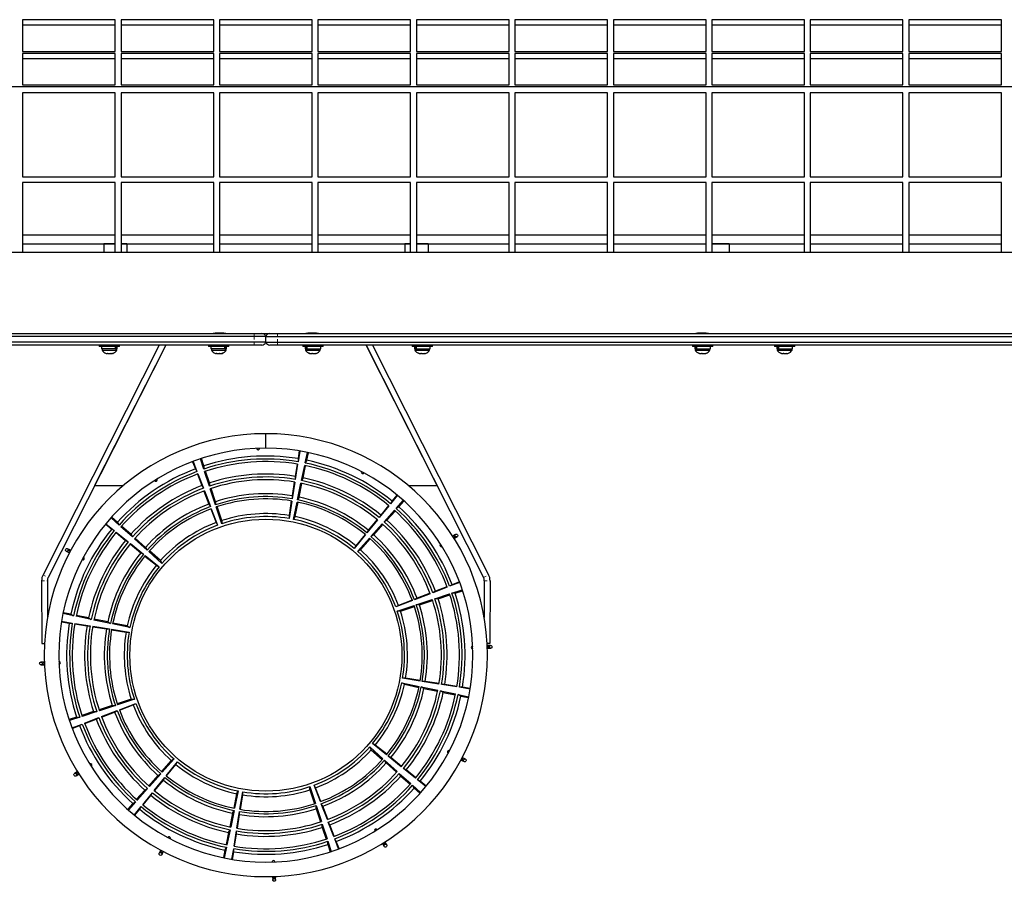
# Model space of a CAD drawing. Units: millimetres. Extents: x -112 to 42, y -99 to -23.
# Drawn here: x -46 to -3, y -99 to -61 of the extents above; entities that cross this region are included whole.
import ezdxf

# ---------------------------------------------------------------- set-up
doc = ezdxf.new("R2010")
doc.units = ezdxf.units.MM
doc.header["$LTSCALE"] = 20
doc.linetypes.add('PHANTOM', pattern=[0.0127, 0.00635, -0.00127, 0.00127, -0.00127, 0.00127, -0.00127])

msp = doc.modelspace()

# ---------------------------------------------------------------- linework, layer by layer
at = {"color": 7, "linetype": 'Continuous', "lineweight": 25}
for p, q in [((-41.763, -61.317), (-45.763, -61.317)), ((-45.763, -61.317), (-45.763, -62.684)), ((-41.763, -61.552), (-45.763, -61.552)), ((-41.763, -62.684), (-41.763, -61.317)), ((-37.513, -61.317), (-41.513, -61.317)), ((-41.513, -61.317), (-41.513, -62.684)), ((-37.513, -61.552), (-41.513, -61.552)), ((-37.513, -62.684), (-37.513, -61.317)), ((-33.263, -61.317), (-37.263, -61.317)), ((-37.263, -61.317), (-37.263, -62.684)), ((-33.263, -61.552), (-37.263, -61.552)), ((-33.263, -62.684), (-33.263, -61.317)), ((-29.013, -61.317), (-33.013, -61.317)), ((-33.013, -61.317), (-33.013, -62.684)), ((-29.013, -61.552), (-33.013, -61.552)), ((-29.013, -62.684), (-29.013, -61.317)), ((-24.763, -61.317), (-28.763, -61.317)), ((-28.763, -61.317), (-28.763, -62.684)), ((-24.763, -61.552), (-28.763, -61.552)), ((-24.763, -62.684), (-24.763, -61.317)), ((-20.513, -61.317), (-24.513, -61.317)), ((-24.513, -61.317), (-24.513, -62.684)), ((-20.513, -61.552), (-24.513, -61.552)), ((-20.513, -62.684), (-20.513, -61.317)), ((-16.263, -61.317), (-20.263, -61.317)), ((-20.263, -61.317), (-20.263, -62.684)), ((-16.263, -61.552), (-20.263, -61.552)), ((-16.263, -62.684), (-16.263, -61.317)), ((-12.013, -61.317), (-16.013, -61.317)), ((-16.013, -61.317), (-16.013, -62.684)), ((-12.013, -61.552), (-16.013, -61.552)), ((-12.013, -62.684), (-12.013, -61.317)), ((-7.763, -61.317), (-11.763, -61.317)), ((-11.763, -61.317), (-11.763, -62.684)), ((-7.763, -61.552), (-11.763, -61.552)), ((-7.763, -62.684), (-7.763, -61.317)), ((-3.513, -61.317), (-7.513, -61.317)), ((-7.513, -61.317), (-7.513, -62.684)), ((-3.513, -61.552), (-7.513, -61.552)), ((-3.513, -62.684), (-3.513, -61.317)), ((-45.763, -62.684), (-41.763, -62.684)), ((-41.763, -62.77), (-45.763, -62.77)), ((-45.763, -62.77), (-45.763, -64.137)), ((-41.763, -64.137), (-41.763, -62.77)), ((-41.513, -62.684), (-37.513, -62.684)), ((-37.513, -62.77), (-41.513, -62.77)), ((-41.513, -62.77), (-41.513, -64.137)), ((-37.513, -64.137), (-37.513, -62.77)), ((-37.263, -62.684), (-33.263, -62.684)), ((-33.263, -62.77), (-37.263, -62.77)), ((-37.263, -62.77), (-37.263, -64.137)), ((-33.263, -64.137), (-33.263, -62.77)), ((-33.013, -62.684), (-29.013, -62.684)), ((-29.013, -62.77), (-33.013, -62.77)), ((-33.013, -62.77), (-33.013, -64.137)), ((-29.013, -64.137), (-29.013, -62.77)), ((-28.763, -62.684), (-24.763, -62.684)), ((-24.763, -62.77), (-28.763, -62.77)), ((-28.763, -62.77), (-28.763, -64.137)), ((-24.763, -64.137), (-24.763, -62.77)), ((-24.513, -62.684), (-20.513, -62.684)), ((-20.513, -62.77), (-24.513, -62.77)), ((-24.513, -62.77), (-24.513, -64.137)), ((-20.513, -64.137), (-20.513, -62.77)), ((-20.263, -62.684), (-16.263, -62.684)), ((-16.263, -62.77), (-20.263, -62.77)), ((-20.263, -62.77), (-20.263, -64.137)), ((-16.263, -64.137), (-16.263, -62.77)), ((-16.013, -62.684), (-12.013, -62.684)), ((-12.013, -62.77), (-16.013, -62.77)), ((-16.013, -62.77), (-16.013, -64.137)), ((-12.013, -64.137), (-12.013, -62.77)), ((-11.763, -62.684), (-7.763, -62.684)), ((-7.763, -62.77), (-11.763, -62.77)), ((-11.763, -62.77), (-11.763, -64.137)), ((-7.763, -64.137), (-7.763, -62.77)), ((-7.513, -62.684), (-3.513, -62.684)), ((-3.513, -62.77), (-7.513, -62.77)), ((-7.513, -62.77), (-7.513, -64.137)), ((-3.513, -64.137), (-3.513, -62.77)), ((-41.763, -63.004), (-45.763, -63.004)), ((-37.513, -63.004), (-41.513, -63.004)), ((-33.263, -63.004), (-37.263, -63.004)), ((-29.013, -63.004), (-33.013, -63.004)), ((-24.763, -63.004), (-28.763, -63.004)), ((-20.513, -63.004), (-24.513, -63.004)), ((-16.263, -63.004), (-20.263, -63.004)), ((-12.013, -63.004), (-16.013, -63.004)), ((-7.763, -63.004), (-11.763, -63.004)), ((-3.513, -63.004), (-7.513, -63.004)), ((-45.763, -64.137), (-41.763, -64.137)), ((-41.513, -64.137), (-37.513, -64.137)), ((-37.263, -64.137), (-33.263, -64.137)), ((-33.013, -64.137), (-29.013, -64.137)), ((-28.763, -64.137), (-24.763, -64.137)), ((-24.513, -64.137), (-20.513, -64.137)), ((-20.263, -64.137), (-16.263, -64.137)), ((-16.013, -64.137), (-12.013, -64.137)), ((-11.763, -64.137), (-7.763, -64.137)), ((-7.513, -64.137), (-3.513, -64.137)), ((37.487, -64.222), (-108.013, -64.222)), ((-45.763, -64.472), (-45.763, -68.097)), ((-41.763, -64.472), (-45.763, -64.472)), ((-41.763, -68.097), (-41.763, -64.472)), ((-41.513, -64.472), (-41.513, -68.097)), ((-37.513, -64.472), (-41.513, -64.472)), ((-37.513, -68.097), (-37.513, -64.472)), ((-37.263, -64.472), (-37.263, -68.097)), ((-33.263, -64.472), (-37.263, -64.472)), ((-33.263, -68.097), (-33.263, -64.472)), ((-33.013, -64.472), (-33.013, -68.097)), ((-29.013, -64.472), (-33.013, -64.472)), ((-29.013, -68.097), (-29.013, -64.472)), ((-28.763, -64.472), (-28.763, -68.097)), ((-24.763, -64.472), (-28.763, -64.472)), ((-24.763, -68.097), (-24.763, -64.472)), ((-24.513, -64.472), (-24.513, -68.097)), ((-20.513, -64.472), (-24.513, -64.472)), ((-20.513, -68.097), (-20.513, -64.472)), ((-20.263, -64.472), (-20.263, -68.097)), ((-16.263, -64.472), (-20.263, -64.472)), ((-16.263, -68.097), (-16.263, -64.472)), ((-16.013, -64.472), (-16.013, -68.097)), ((-12.013, -64.472), (-16.013, -64.472)), ((-12.013, -68.097), (-12.013, -64.472)), ((-11.763, -64.472), (-11.763, -68.097)), ((-7.763, -64.472), (-11.763, -64.472)), ((-7.763, -68.097), (-7.763, -64.472)), ((-7.513, -64.472), (-7.513, -68.097)), ((-3.513, -64.472), (-7.513, -64.472)), ((-3.513, -68.097), (-3.513, -64.472)), ((-45.763, -68.097), (-41.763, -68.097)), ((-45.763, -68.347), (-45.763, -71.368)), ((-41.763, -68.347), (-45.763, -68.347)), ((-41.763, -71.368), (-41.763, -68.347)), ((-41.513, -68.097), (-37.513, -68.097)), ((-41.513, -68.347), (-41.513, -71.368)), ((-37.513, -68.347), (-41.513, -68.347)), ((-37.513, -71.368), (-37.513, -68.347)), ((-37.263, -68.097), (-33.263, -68.097)), ((-37.263, -68.347), (-37.263, -71.368)), ((-33.263, -68.347), (-37.263, -68.347)), ((-33.263, -71.368), (-33.263, -68.347)), ((-33.013, -68.097), (-29.013, -68.097)), ((-33.013, -68.347), (-33.013, -71.368)), ((-29.013, -68.347), (-33.013, -68.347)), ((-29.013, -71.368), (-29.013, -68.347)), ((-28.763, -68.097), (-24.763, -68.097)), ((-28.763, -68.347), (-28.763, -71.368)), ((-24.763, -68.347), (-28.763, -68.347)), ((-24.763, -71.368), (-24.763, -68.347)), ((-24.513, -68.097), (-20.513, -68.097)), ((-24.513, -68.347), (-24.513, -71.368)), ((-20.513, -68.347), (-24.513, -68.347)), ((-20.513, -71.368), (-20.513, -68.347)), ((-20.263, -68.097), (-16.263, -68.097)), ((-20.263, -68.347), (-20.263, -71.368)), ((-16.263, -68.347), (-20.263, -68.347)), ((-16.263, -71.368), (-16.263, -68.347)), ((-16.013, -68.097), (-12.013, -68.097)), ((-16.013, -68.347), (-16.013, -71.368)), ((-12.013, -68.347), (-16.013, -68.347)), ((-12.013, -71.368), (-12.013, -68.347)), ((-11.763, -68.097), (-7.763, -68.097)), ((-11.763, -68.347), (-11.763, -71.368)), ((-7.763, -68.347), (-11.763, -68.347)), ((-7.763, -71.368), (-7.763, -68.347)), ((-7.513, -68.097), (-3.513, -68.097)), ((-7.513, -68.347), (-7.513, -71.368)), ((-3.513, -68.347), (-7.513, -68.347)), ((-3.513, -71.368), (-3.513, -68.347)), ((-41.763, -70.618), (-45.763, -70.618)), ((-37.513, -70.618), (-41.513, -70.618)), ((-33.263, -70.618), (-37.263, -70.618)), ((-29.013, -70.618), (-33.013, -70.618)), ((-24.763, -70.618), (-28.763, -70.618)), ((-20.513, -70.618), (-24.513, -70.618)), ((-16.263, -70.618), (-20.263, -70.618)), ((-12.013, -70.618), (-16.013, -70.618)), ((-7.763, -70.618), (-11.763, -70.618)), ((-3.513, -70.618), (-7.513, -70.618)), ((37.112, -71.368), (-107.641, -71.368)), ((-45.763, -70.993), (-41.763, -70.993)), ((-41.763, -70.993), (-42.263, -70.993)), ((-42.263, -70.993), (-42.263, -71.368)), ((-41.513, -70.993), (-37.513, -70.993)), ((-41.263, -70.993), (-41.513, -70.993)), ((-41.263, -70.993), (-41.263, -71.368)), ((-37.263, -70.993), (-33.263, -70.993)), ((-33.013, -70.993), (-29.013, -70.993)), ((-29.013, -70.993), (-29.263, -70.993)), ((-29.263, -70.993), (-29.263, -71.368)), ((-28.763, -70.993), (-24.763, -70.993)), ((-28.263, -70.993), (-28.763, -70.993)), ((-28.263, -70.993), (-28.263, -71.368)), ((-24.513, -70.993), (-20.513, -70.993)), ((-20.263, -70.993), (-16.263, -70.993)), ((-16.013, -70.993), (-12.013, -70.993)), ((-15.263, -70.993), (-16.013, -70.993)), ((-15.263, -70.993), (-15.263, -71.368)), ((-11.763, -70.993), (-7.763, -70.993)), ((-7.513, -70.993), (-3.513, -70.993)), ((-35.763, -74.993), (-106.159, -74.993)), ((-106.13, -74.868), (-35.763, -74.868)), ((-37.529, -74.868), (-37.529, -74.868)), ((-37.529, -74.868), (-37.529, -74.868)), ((-37.524, -74.868), (-37.524, -74.867)), ((-37.519, -74.867), (-37.519, -74.868)), ((-37.512, -74.868), (-37.512, -74.866)), ((-37.504, -74.865), (-37.504, -74.868)), ((-37.495, -74.868), (-37.495, -74.863)), ((-37.484, -74.861), (-37.484, -74.868)), ((-37.472, -74.868), (-37.472, -74.859)), ((-37.458, -74.858), (-37.458, -74.868)), ((-37.444, -74.868), (-37.444, -74.856)), ((-37.427, -74.855), (-37.427, -74.868)), ((-37.411, -74.868), (-37.411, -74.853)), ((-37.393, -74.852), (-37.393, -74.868)), ((-37.375, -74.868), (-37.375, -74.85)), ((-37.355, -74.85), (-37.355, -74.868)), ((-37.336, -74.868), (-37.336, -74.849)), ((-37.315, -74.848), (-37.315, -74.868)), ((-37.295, -74.868), (-37.295, -74.847)), ((-37.273, -74.847), (-37.273, -74.868)), ((-37.253, -74.868), (-37.253, -74.847)), ((-37.231, -74.848), (-37.231, -74.868)), ((-37.212, -74.868), (-37.212, -74.848)), ((-37.191, -74.849), (-37.191, -74.868)), ((-37.172, -74.868), (-37.172, -74.85)), ((-37.152, -74.851), (-37.152, -74.868)), ((-37.134, -74.868), (-37.134, -74.852)), ((-37.115, -74.853), (-37.115, -74.868)), ((-37.099, -74.868), (-37.099, -74.855)), ((-37.083, -74.856), (-37.083, -74.868)), ((-37.068, -74.868), (-37.068, -74.858)), ((-37.054, -74.859), (-37.054, -74.868)), ((-37.043, -74.868), (-37.043, -74.861)), ((-37.031, -74.863), (-37.031, -74.868)), ((-37.022, -74.868), (-37.022, -74.865)), ((-37.008, -74.868), (-37.008, -74.867)), ((-37.003, -74.867), (-37.003, -74.868)), ((-36.999, -74.868), (-36.999, -74.868)), ((-36.998, -74.868), (-36.998, -74.868)), ((-36.998, -74.868), (-36.998, -74.868)), ((-35.763, -74.868), (-35.44, -74.868)), ((-35.263, -74.993), (-35.763, -74.993)), ((-35.44, -74.868), (-35.086, -74.868)), ((-35.263, -74.993), (-34.763, -74.993)), ((-35.263, -75.243), (-35.263, -74.993)), ((-35.086, -74.868), (-34.763, -74.868)), ((-34.763, -74.868), (35.603, -74.868)), ((-34.763, -74.993), (35.633, -74.993)), ((-33.529, -74.868), (-33.529, -74.868)), ((-33.529, -74.868), (-33.529, -74.868)), ((-33.524, -74.868), (-33.524, -74.867)), ((-33.519, -74.867), (-33.519, -74.868)), ((-33.512, -74.868), (-33.512, -74.866)), ((-33.504, -74.865), (-33.504, -74.868)), ((-33.495, -74.868), (-33.495, -74.863)), ((-33.484, -74.861), (-33.484, -74.868)), ((-33.472, -74.868), (-33.472, -74.859)), ((-33.458, -74.858), (-33.458, -74.868)), ((-33.444, -74.868), (-33.444, -74.856)), ((-33.427, -74.855), (-33.427, -74.868)), ((-33.411, -74.868), (-33.411, -74.853)), ((-33.393, -74.852), (-33.393, -74.868)), ((-33.375, -74.868), (-33.375, -74.85)), ((-33.355, -74.85), (-33.355, -74.868)), ((-33.336, -74.868), (-33.336, -74.849)), ((-33.315, -74.848), (-33.315, -74.868)), ((-33.295, -74.868), (-33.295, -74.847)), ((-33.273, -74.847), (-33.273, -74.868)), ((-33.253, -74.868), (-33.253, -74.847)), ((-33.231, -74.848), (-33.231, -74.868)), ((-33.212, -74.868), (-33.212, -74.848)), ((-33.191, -74.849), (-33.191, -74.868)), ((-33.172, -74.868), (-33.172, -74.85)), ((-33.152, -74.851), (-33.152, -74.868)), ((-33.134, -74.868), (-33.134, -74.852)), ((-33.115, -74.853), (-33.115, -74.868)), ((-33.099, -74.868), (-33.099, -74.855)), ((-33.083, -74.856), (-33.083, -74.868)), ((-33.068, -74.868), (-33.068, -74.858)), ((-33.054, -74.859), (-33.054, -74.868)), ((-33.043, -74.868), (-33.043, -74.861)), ((-33.031, -74.863), (-33.031, -74.868)), ((-33.022, -74.868), (-33.022, -74.865)), ((-33.008, -74.868), (-33.008, -74.867)), ((-33.003, -74.867), (-33.003, -74.868)), ((-32.999, -74.868), (-32.999, -74.868)), ((-32.998, -74.868), (-32.998, -74.868)), ((-32.998, -74.868), (-32.998, -74.868)), ((-16.7, -74.868), (-16.7, -74.868)), ((-16.7, -74.868), (-16.7, -74.868)), ((-16.696, -74.868), (-16.696, -74.867)), ((-16.691, -74.867), (-16.691, -74.868)), ((-16.684, -74.868), (-16.684, -74.866)), ((-16.676, -74.865), (-16.676, -74.868)), ((-16.667, -74.868), (-16.667, -74.863)), ((-16.656, -74.861), (-16.656, -74.868)), ((-16.644, -74.868), (-16.644, -74.859)), ((-16.63, -74.858), (-16.63, -74.868)), ((-16.616, -74.868), (-16.616, -74.856)), ((-16.599, -74.855), (-16.599, -74.868)), ((-16.583, -74.868), (-16.583, -74.853)), ((-16.564, -74.852), (-16.564, -74.868)), ((-16.547, -74.868), (-16.547, -74.85)), ((-16.527, -74.85), (-16.527, -74.868)), ((-16.508, -74.868), (-16.508, -74.849)), ((-16.486, -74.848), (-16.486, -74.868)), ((-16.467, -74.868), (-16.467, -74.847)), ((-16.445, -74.847), (-16.445, -74.868)), ((-16.425, -74.868), (-16.425, -74.847)), ((-16.403, -74.848), (-16.403, -74.868)), ((-16.384, -74.868), (-16.384, -74.848)), ((-16.363, -74.849), (-16.363, -74.868)), ((-16.343, -74.868), (-16.343, -74.85)), ((-16.323, -74.851), (-16.323, -74.868)), ((-16.306, -74.868), (-16.306, -74.852)), ((-16.287, -74.853), (-16.287, -74.868)), ((-16.271, -74.868), (-16.271, -74.855)), ((-16.254, -74.856), (-16.254, -74.868)), ((-16.24, -74.868), (-16.24, -74.858)), ((-16.226, -74.859), (-16.226, -74.868)), ((-16.214, -74.868), (-16.214, -74.861)), ((-16.203, -74.863), (-16.203, -74.868)), ((-16.194, -74.868), (-16.194, -74.865)), ((-16.179, -74.868), (-16.179, -74.867)), ((-16.174, -74.867), (-16.174, -74.868)), ((-16.171, -74.868), (-16.171, -74.868)), ((-16.17, -74.868), (-16.17, -74.868)), ((-16.17, -74.868), (-16.17, -74.868)), ((-35.763, -75.243), (-106.159, -75.243)), ((-35.763, -75.368), (-106.13, -75.368)), ((-39.866, -75.368), (-44.881, -85.285)), ((-39.586, -75.368), (-44.658, -85.398)), ((-39.586, -75.368), (-42.652, -81.431)), ((-42.453, -75.368), (-42.453, -75.43)), ((-41.578, -75.43), (-42.453, -75.43)), ((-42.356, -75.43), (-42.356, -75.536)), ((-41.756, -75.536), (-42.356, -75.536)), ((-42.334, -75.536), (-42.334, -75.583)), ((-42.334, -75.583), (-41.764, -75.583)), ((-41.764, -75.583), (-41.697, -75.583)), ((-41.756, -75.536), (-41.756, -75.43)), ((-41.756, -75.536), (-41.744, -75.536)), ((-41.744, -75.43), (-41.744, -75.536)), ((-41.675, -75.536), (-41.744, -75.536)), ((-41.697, -75.583), (-41.697, -75.536)), ((-41.675, -75.536), (-41.675, -75.43)), ((-41.578, -75.43), (-41.578, -75.368)), ((-37.733, -75.368), (-37.733, -75.43)), ((-36.858, -75.43), (-37.733, -75.43)), ((-37.636, -75.43), (-37.636, -75.536)), ((-37.036, -75.536), (-37.636, -75.536)), ((-37.614, -75.536), (-37.614, -75.583)), ((-37.614, -75.583), (-36.977, -75.583)), ((-37.036, -75.536), (-37.036, -75.43)), ((-37.036, -75.536), (-37.024, -75.536)), ((-37.024, -75.43), (-37.024, -75.536)), ((-36.955, -75.536), (-37.024, -75.536)), ((-36.977, -75.583), (-36.977, -75.536)), ((-36.955, -75.536), (-36.955, -75.43)), ((-36.858, -75.43), (-36.858, -75.368)), ((-35.263, -75.243), (-35.763, -75.243)), ((-35.44, -75.368), (-35.763, -75.368)), ((-35.263, -75.243), (-34.763, -75.243)), ((-34.763, -75.368), (-35.086, -75.368)), ((-34.763, -75.243), (35.633, -75.243)), ((35.603, -75.368), (-34.763, -75.368)), ((-33.668, -75.368), (-33.668, -75.43)), ((-33.323, -75.43), (-33.668, -75.43)), ((-33.571, -75.43), (-33.571, -75.536)), ((-33.571, -75.536), (-33.502, -75.536)), ((-33.549, -75.536), (-33.549, -75.583)), ((-33.549, -75.583), (-32.912, -75.583)), ((-33.502, -75.536), (-33.502, -75.43)), ((-33.491, -75.536), (-33.502, -75.536)), ((-33.491, -75.43), (-33.491, -75.536)), ((-33.491, -75.536), (-32.89, -75.536)), ((-32.793, -75.43), (-33.323, -75.43)), ((-32.912, -75.583), (-32.912, -75.536)), ((-32.89, -75.536), (-32.89, -75.43)), ((-32.793, -75.43), (-32.793, -75.368)), ((-30.94, -75.368), (-25.869, -85.398)), ((-27.875, -81.431), (-30.94, -75.368)), ((-30.66, -75.368), (-25.646, -85.285)), ((-28.948, -75.368), (-28.948, -75.43)), ((-28.54, -75.43), (-28.948, -75.43)), ((-28.851, -75.43), (-28.851, -75.536)), ((-28.851, -75.536), (-28.782, -75.536)), ((-28.829, -75.536), (-28.829, -75.583)), ((-28.829, -75.583), (-28.762, -75.583)), ((-28.782, -75.536), (-28.782, -75.43)), ((-28.771, -75.536), (-28.782, -75.536)), ((-28.771, -75.43), (-28.771, -75.536)), ((-28.771, -75.536), (-28.17, -75.536)), ((-28.762, -75.583), (-28.192, -75.583)), ((-28.073, -75.43), (-28.54, -75.43)), ((-28.192, -75.583), (-28.192, -75.536)), ((-28.17, -75.536), (-28.17, -75.43)), ((-28.073, -75.43), (-28.073, -75.368)), ((-16.848, -75.368), (-16.848, -75.43)), ((-16.503, -75.43), (-16.848, -75.43)), ((-16.751, -75.43), (-16.751, -75.536)), ((-16.751, -75.536), (-16.682, -75.536)), ((-16.729, -75.536), (-16.729, -75.583)), ((-16.729, -75.583), (-16.092, -75.583)), ((-16.682, -75.536), (-16.682, -75.43)), ((-16.671, -75.536), (-16.682, -75.536)), ((-16.671, -75.43), (-16.671, -75.536)), ((-16.671, -75.536), (-16.07, -75.536)), ((-15.973, -75.43), (-16.503, -75.43)), ((-16.092, -75.583), (-16.092, -75.536)), ((-16.07, -75.536), (-16.07, -75.43)), ((-15.973, -75.43), (-15.973, -75.368)), ((-13.308, -75.368), (-13.308, -75.43)), ((-12.9, -75.43), (-13.308, -75.43)), ((-13.211, -75.43), (-13.211, -75.536)), ((-13.211, -75.536), (-13.142, -75.536)), ((-13.189, -75.536), (-13.189, -75.583)), ((-13.189, -75.583), (-13.122, -75.583)), ((-13.142, -75.536), (-13.142, -75.43)), ((-13.131, -75.536), (-13.142, -75.536)), ((-13.131, -75.43), (-13.131, -75.536)), ((-13.131, -75.536), (-12.53, -75.536)), ((-13.122, -75.583), (-12.552, -75.583)), ((-12.433, -75.43), (-12.9, -75.43)), ((-12.552, -75.583), (-12.552, -75.536)), ((-12.53, -75.536), (-12.53, -75.43)), ((-12.433, -75.43), (-12.433, -75.368)), ((-42.156, -75.724), (-42.116, -75.724)), ((-42.121, -75.715), (-42.087, -75.724)), ((-42.116, -75.724), (-42.121, -75.715)), ((-42.108, -75.724), (-42.116, -75.724)), ((-42.108, -75.718), (-42.108, -75.724)), ((-42.094, -75.724), (-42.108, -75.724)), ((-42.087, -75.724), (-41.981, -75.724)), ((-41.981, -75.724), (-41.951, -75.715)), ((-41.977, -75.724), (-41.981, -75.724)), ((-41.977, -75.724), (-41.946, -75.724)), ((-41.951, -75.715), (-41.946, -75.724)), ((-41.946, -75.724), (-41.88, -75.724)), ((-41.88, -75.724), (-41.845, -75.715)), ((-41.88, -75.724), (-41.875, -75.724)), ((-41.845, -75.715), (-41.875, -75.724)), ((-37.436, -75.724), (-37.41, -75.724)), ((-37.421, -75.715), (-37.384, -75.724)), ((-37.41, -75.724), (-37.421, -75.715)), ((-37.392, -75.724), (-37.41, -75.724)), ((-37.384, -75.724), (-37.392, -75.724)), ((-37.384, -75.724), (-37.282, -75.724)), ((-37.282, -75.724), (-37.256, -75.715)), ((-37.257, -75.724), (-37.282, -75.724)), ((-37.257, -75.724), (-37.245, -75.724)), ((-37.256, -75.715), (-37.245, -75.724)), ((-37.245, -75.724), (-37.168, -75.724)), ((-37.168, -75.724), (-37.131, -75.715)), ((-37.168, -75.724), (-37.157, -75.724)), ((-37.131, -75.715), (-37.157, -75.724)), ((-37.157, -75.724), (-37.155, -75.724)), ((-33.395, -75.715), (-33.359, -75.724)), ((-33.37, -75.724), (-33.395, -75.715)), ((-33.371, -75.724), (-33.37, -75.724)), ((-33.359, -75.724), (-33.37, -75.724)), ((-33.359, -75.724), (-33.281, -75.724)), ((-33.281, -75.724), (-33.27, -75.715)), ((-33.27, -75.724), (-33.281, -75.724)), ((-33.27, -75.715), (-33.244, -75.724)), ((-33.244, -75.724), (-33.27, -75.724)), ((-33.244, -75.724), (-33.142, -75.724)), ((-33.142, -75.724), (-33.105, -75.715)), ((-33.142, -75.724), (-33.134, -75.724)), ((-33.134, -75.724), (-33.116, -75.724)), ((-33.105, -75.715), (-33.116, -75.724)), ((-33.116, -75.724), (-33.09, -75.724)), ((-28.681, -75.715), (-28.646, -75.724)), ((-28.651, -75.724), (-28.681, -75.715)), ((-28.646, -75.724), (-28.651, -75.724)), ((-28.646, -75.724), (-28.58, -75.724)), ((-28.58, -75.724), (-28.575, -75.715)), ((-28.55, -75.724), (-28.58, -75.724)), ((-28.575, -75.715), (-28.545, -75.724)), ((-28.545, -75.724), (-28.55, -75.724)), ((-28.545, -75.724), (-28.44, -75.724)), ((-28.44, -75.724), (-28.405, -75.715)), ((-28.432, -75.724), (-28.419, -75.724)), ((-28.419, -75.718), (-28.419, -75.724)), ((-28.419, -75.724), (-28.41, -75.724)), ((-28.405, -75.715), (-28.41, -75.724)), ((-28.41, -75.724), (-28.37, -75.724)), ((-16.575, -75.715), (-16.539, -75.724)), ((-16.55, -75.724), (-16.575, -75.715)), ((-16.551, -75.724), (-16.55, -75.724)), ((-16.539, -75.724), (-16.55, -75.724)), ((-16.539, -75.724), (-16.461, -75.724)), ((-16.461, -75.724), (-16.45, -75.715)), ((-16.45, -75.724), (-16.461, -75.724)), ((-16.45, -75.715), (-16.424, -75.724)), ((-16.424, -75.724), (-16.45, -75.724)), ((-16.424, -75.724), (-16.322, -75.724)), ((-16.322, -75.724), (-16.285, -75.715)), ((-16.322, -75.724), (-16.314, -75.724)), ((-16.314, -75.724), (-16.296, -75.724)), ((-16.285, -75.715), (-16.296, -75.724)), ((-16.296, -75.724), (-16.27, -75.724)), ((-13.041, -75.715), (-13.006, -75.724)), ((-13.011, -75.724), (-13.041, -75.715)), ((-13.006, -75.724), (-13.011, -75.724)), ((-13.006, -75.724), (-12.94, -75.724)), ((-12.94, -75.724), (-12.935, -75.715)), ((-12.91, -75.724), (-12.94, -75.724)), ((-12.935, -75.715), (-12.905, -75.724)), ((-12.905, -75.724), (-12.91, -75.724)), ((-12.905, -75.724), (-12.8, -75.724)), ((-12.8, -75.724), (-12.765, -75.715)), ((-12.792, -75.724), (-12.779, -75.724)), ((-12.779, -75.718), (-12.779, -75.724)), ((-12.779, -75.724), (-12.77, -75.724)), ((-12.765, -75.715), (-12.77, -75.724)), ((-12.77, -75.724), (-12.73, -75.724)), ((-35.263, -79.818), (-35.263, -79.193)), ((-35.262, -79.818), (-35.262, -79.193)), ((-37.941, -80.721), (-38.087, -80.278)), ((-37.941, -80.585), (-38.047, -80.263)), ((-33.822, -79.937), (-33.875, -80.27)), ((-33.802, -79.941), (-33.875, -80.401)), ((-33.875, -80.27), (-33.875, -80.401)), ((-33.565, -80.458), (-33.47, -80.007)), ((-33.497, -80.341), (-33.429, -80.015)), ((-38.423, -80.402), (-38.304, -80.712)), ((-38.403, -80.395), (-38.238, -80.826)), ((-38.304, -80.712), (-38.238, -80.826)), ((-37.941, -80.585), (-37.941, -80.721)), ((-33.912, -80.508), (-33.996, -81.036)), ((-33.892, -80.51), (-33.996, -81.167)), ((-33.723, -81.217), (-33.587, -80.567)), ((-33.655, -81.1), (-33.546, -80.577)), ((-33.497, -80.341), (-33.565, -80.458)), ((-38.217, -80.937), (-38.026, -81.436)), ((-38.198, -80.929), (-37.96, -81.55)), ((-37.698, -81.457), (-37.906, -80.826)), ((-37.698, -81.321), (-37.865, -80.814)), ((-33.996, -81.036), (-33.996, -81.167)), ((-33.655, -81.1), (-33.723, -81.217)), ((-42.652, -81.431), (-41.41, -81.431)), ((-38.026, -81.436), (-37.96, -81.55)), ((-37.698, -81.321), (-37.698, -81.457)), ((-37.433, -82.264), (-37.661, -81.569)), ((-37.433, -82.128), (-37.62, -81.558)), ((-34.035, -81.281), (-34.129, -81.875)), ((-34.014, -81.283), (-34.129, -82.006)), ((-33.896, -82.049), (-33.747, -81.333)), ((-33.828, -81.931), (-33.706, -81.343)), ((-29.116, -81.431), (-27.875, -81.431)), ((-37.937, -81.668), (-37.721, -82.229)), ((-37.918, -81.66), (-37.656, -82.343)), ((-34.129, -81.875), (-34.129, -82.006)), ((-33.828, -81.931), (-33.896, -82.049)), ((-29.592, -81.855), (-29.883, -82.215)), ((-29.608, -81.842), (-29.818, -82.101)), ((-37.721, -82.229), (-37.656, -82.343)), ((-37.64, -82.44), (-37.413, -83.033)), ((-37.621, -82.432), (-37.347, -83.147)), ((-37.433, -82.128), (-37.433, -82.264)), ((-37.163, -83.082), (-37.403, -82.355)), ((-37.163, -82.946), (-37.362, -82.343)), ((-34.164, -82.097), (-34.263, -82.725)), ((-34.144, -82.1), (-34.263, -82.856)), ((-34.072, -82.892), (-33.916, -82.143)), ((-34.004, -82.774), (-33.874, -82.153)), ((-29.953, -82.301), (-30.371, -82.817)), ((-29.969, -82.288), (-30.306, -82.704)), ((-29.818, -82.101), (-29.883, -82.215)), ((-29.644, -82.419), (-29.335, -82.074)), ((-29.526, -82.351), (-29.644, -82.419)), ((-29.526, -82.351), (-29.304, -82.103)), ((-41.6, -83.136), (-41.945, -82.827)), ((-41.668, -83.018), (-41.916, -82.796)), ((-34.263, -82.725), (-34.263, -82.856)), ((-34.004, -82.774), (-34.072, -82.892)), ((-30.306, -82.704), (-30.371, -82.817)), ((-30.16, -82.998), (-29.717, -82.502)), ((-30.042, -82.93), (-29.687, -82.531)), ((-42.177, -83.1), (-41.918, -83.31)), ((-42.164, -83.084), (-41.805, -83.376)), ((-41.668, -83.018), (-41.6, -83.136)), ((-41.021, -83.652), (-41.517, -83.21)), ((-41.089, -83.535), (-41.488, -83.179)), ((-37.413, -83.033), (-37.347, -83.147)), ((-37.163, -82.946), (-37.163, -83.082)), ((-30.446, -82.909), (-30.906, -83.477)), ((-30.462, -82.896), (-30.84, -83.364)), ((-30.726, -83.631), (-30.239, -83.086)), ((-30.608, -83.563), (-30.208, -83.115)), ((-30.042, -82.93), (-30.16, -82.998)), ((-41.918, -83.31), (-41.805, -83.376)), ((-41.731, -83.462), (-41.315, -83.798)), ((-41.718, -83.445), (-41.202, -83.864)), ((-41.089, -83.535), (-41.021, -83.652)), ((-40.456, -84.1), (-40.904, -83.7)), ((-30.966, -83.552), (-31.448, -84.147)), ((-30.982, -83.539), (-31.382, -84.033)), ((-31.3, -84.273), (-30.79, -83.703)), ((-30.84, -83.364), (-30.906, -83.477)), ((-30.608, -83.563), (-30.726, -83.631)), ((-27.07, -83.54), (-27.197, -83.619)), ((-27.197, -83.619), (-27.197, -83.619)), ((-27.131, -83.725), (-27.004, -83.645)), ((-41.315, -83.798), (-41.202, -83.864)), ((-41.123, -83.954), (-40.655, -84.333)), ((-41.11, -83.938), (-40.542, -84.398)), ((-40.388, -84.218), (-40.933, -83.731)), ((-40.456, -84.1), (-40.388, -84.218)), ((-31.382, -84.033), (-31.448, -84.147)), ((-31.182, -84.205), (-30.759, -83.732)), ((-27.131, -83.725), (-27.131, -83.725)), ((-43.877, -84.268), (-43.745, -84.338)), ((-43.686, -84.228), (-43.819, -84.158)), ((-43.745, -84.338), (-43.745, -84.338)), ((-43.686, -84.228), (-43.686, -84.228)), ((-40.655, -84.333), (-40.542, -84.398)), ((-40.48, -84.474), (-39.986, -84.874)), ((-40.467, -84.458), (-39.873, -84.94)), ((-39.746, -84.792), (-40.316, -84.282)), ((-39.814, -84.674), (-40.287, -84.252)), ((-31.182, -84.205), (-31.3, -84.273)), ((-39.986, -84.874), (-39.873, -84.94)), ((-39.814, -84.674), (-39.746, -84.792)), ((-44.941, -85.541), (-44.933, -88.255)), ((-44.691, -85.54), (-44.686, -87.128)), ((-27.437, -85.821), (-28.057, -86.059)), ((-27.445, -85.802), (-27.944, -85.993)), ((-26.903, -85.616), (-27.334, -85.781)), ((-27.22, -85.715), (-27.334, -85.781)), ((-26.91, -85.596), (-27.22, -85.715)), ((-25.836, -85.54), (-25.841, -87.127)), ((-25.586, -85.541), (-25.594, -88.256)), ((-28.168, -86.101), (-28.85, -86.363)), ((-28.176, -86.082), (-28.737, -86.298)), ((-27.944, -85.993), (-28.057, -86.059)), ((-27.965, -86.321), (-27.333, -86.113)), ((-27.829, -86.321), (-27.322, -86.154)), ((-27.228, -86.078), (-26.786, -85.933)), ((-27.092, -86.078), (-27.228, -86.078)), ((-27.092, -86.078), (-26.771, -85.972)), ((-28.94, -86.398), (-29.654, -86.672)), ((-29.541, -86.606), (-29.654, -86.672)), ((-29.589, -86.856), (-28.863, -86.616)), ((-28.947, -86.379), (-29.541, -86.606)), ((-29.453, -86.856), (-28.851, -86.657)), ((-28.737, -86.298), (-28.85, -86.363)), ((-28.771, -86.586), (-28.077, -86.358)), ((-28.635, -86.586), (-28.771, -86.586)), ((-28.635, -86.586), (-28.065, -86.399)), ((-27.829, -86.321), (-27.965, -86.321)), ((-43.561, -87.057), (-44.012, -86.963)), ((-43.679, -86.989), (-44.004, -86.921)), ((-43.679, -86.989), (-43.561, -87.057)), ((-42.802, -87.215), (-43.452, -87.079)), ((-42.919, -87.147), (-43.442, -87.038)), ((-29.453, -86.856), (-29.589, -86.856)), ((-44.082, -87.314), (-43.749, -87.367)), ((-44.078, -87.294), (-43.618, -87.367)), ((-43.749, -87.367), (-43.618, -87.367)), ((-43.511, -87.405), (-42.983, -87.488)), ((-43.509, -87.384), (-42.852, -87.488)), ((-42.983, -87.488), (-42.852, -87.488)), ((-42.919, -87.147), (-42.802, -87.215)), ((-42.738, -87.527), (-42.144, -87.621)), ((-42.736, -87.507), (-42.014, -87.621)), ((-41.97, -87.388), (-42.686, -87.239)), ((-42.088, -87.32), (-42.676, -87.198)), ((-42.088, -87.32), (-41.97, -87.388)), ((-41.127, -87.564), (-41.876, -87.408)), ((-41.245, -87.496), (-41.866, -87.367)), ((-41.245, -87.496), (-41.127, -87.564)), ((-42.144, -87.621), (-42.014, -87.621)), ((-41.922, -87.656), (-41.294, -87.756)), ((-41.919, -87.636), (-41.163, -87.756)), ((-41.294, -87.756), (-41.163, -87.756)), ((-44.933, -88.255), (-44.813, -88.255)), ((-25.594, -88.256), (-25.714, -88.255)), ((-25.56, -88.335), (-25.71, -88.341)), ((-25.71, -88.341), (-25.71, -88.341)), ((-25.705, -88.465), (-25.555, -88.46)), ((-25.705, -88.465), (-25.705, -88.465)), ((-44.822, -89.046), (-44.972, -89.052)), ((-44.967, -89.176), (-44.817, -89.171)), ((-44.822, -89.046), (-44.822, -89.046)), ((-44.817, -89.171), (-44.817, -89.171)), ((-29.4, -89.947), (-28.651, -90.103)), ((-29.282, -90.015), (-29.4, -89.947)), ((-28.608, -89.875), (-29.364, -89.756)), ((-29.233, -89.756), (-29.364, -89.756)), ((-29.282, -90.015), (-28.661, -90.145)), ((-28.605, -89.855), (-29.233, -89.756)), ((-27.791, -90.005), (-28.513, -89.89)), ((-28.382, -89.89), (-28.513, -89.89)), ((-27.788, -89.984), (-28.382, -89.89)), ((-27.018, -90.127), (-27.674, -90.023)), ((-27.544, -90.023), (-27.674, -90.023)), ((-27.015, -90.107), (-27.544, -90.023)), ((-28.557, -90.123), (-27.841, -90.272)), ((-28.439, -90.191), (-28.557, -90.123)), ((-28.439, -90.191), (-27.851, -90.313)), ((-27.725, -90.296), (-27.074, -90.432)), ((-27.607, -90.364), (-27.725, -90.296)), ((-27.607, -90.364), (-27.085, -90.473)), ((-26.966, -90.454), (-26.514, -90.549)), ((-26.848, -90.522), (-26.966, -90.454)), ((-26.449, -90.217), (-26.909, -90.144)), ((-26.778, -90.144), (-26.909, -90.144)), ((-26.848, -90.522), (-26.523, -90.59)), ((-26.445, -90.197), (-26.778, -90.144)), ((-41.891, -90.925), (-42.462, -91.113)), ((-41.755, -90.925), (-42.45, -91.154)), ((-41.891, -90.925), (-41.755, -90.925)), ((-41.073, -90.656), (-41.676, -90.854)), ((-40.937, -90.656), (-41.664, -90.895)), ((-41.587, -91.114), (-40.873, -90.839)), ((-41.579, -91.133), (-40.986, -90.905)), ((-41.073, -90.656), (-40.937, -90.656)), ((-40.986, -90.905), (-40.873, -90.839)), ((-42.698, -91.191), (-43.205, -91.358)), ((-42.562, -91.191), (-43.193, -91.399)), ((-42.698, -91.191), (-42.562, -91.191)), ((-42.359, -91.41), (-41.677, -91.148)), ((-42.351, -91.429), (-41.79, -91.214)), ((-41.79, -91.214), (-41.677, -91.148)), ((-43.435, -91.433), (-43.756, -91.539)), ((-43.299, -91.433), (-43.741, -91.579)), ((-43.624, -91.896), (-43.193, -91.73)), ((-43.617, -91.915), (-43.307, -91.796)), ((-43.435, -91.433), (-43.299, -91.433)), ((-43.307, -91.796), (-43.193, -91.73)), ((-43.09, -91.691), (-42.469, -91.453)), ((-43.082, -91.71), (-42.583, -91.518)), ((-42.583, -91.518), (-42.469, -91.453)), ((-30.06, -93.053), (-30.654, -92.571)), ((-30.541, -92.637), (-30.654, -92.571)), ((-30.047, -93.037), (-30.541, -92.637)), ((-30.781, -92.72), (-30.21, -93.229)), ((-30.713, -92.837), (-30.781, -92.72)), ((-30.713, -92.837), (-30.24, -93.26)), ((-39.345, -93.306), (-39.768, -93.779)), ((-39.227, -93.238), (-39.737, -93.809)), ((-39.561, -93.96), (-39.079, -93.365)), ((-39.545, -93.972), (-39.145, -93.478)), ((-39.345, -93.306), (-39.227, -93.238)), ((-39.145, -93.478), (-39.079, -93.365)), ((-30.139, -93.293), (-29.593, -93.78)), ((-30.071, -93.411), (-30.139, -93.293)), ((-30.071, -93.411), (-29.623, -93.811)), ((-29.417, -93.573), (-29.985, -93.113)), ((-29.872, -93.179), (-29.985, -93.113)), ((-29.404, -93.557), (-29.872, -93.179)), ((-26.841, -93.283), (-26.841, -93.283)), ((-26.841, -93.283), (-26.708, -93.354)), ((-26.782, -93.173), (-26.782, -93.173)), ((-26.649, -93.243), (-26.782, -93.173)), ((-43.396, -93.786), (-43.523, -93.866)), ((-43.457, -93.972), (-43.33, -93.892)), ((-43.396, -93.786), (-43.396, -93.786)), ((-43.33, -93.892), (-43.329, -93.892)), ((-39.801, -93.88), (-40.288, -94.426)), ((-39.919, -93.948), (-39.801, -93.88)), ((-29.505, -93.859), (-29.01, -94.302)), ((-29.437, -93.977), (-29.505, -93.859)), ((-28.808, -94.066), (-29.325, -93.648)), ((-29.212, -93.713), (-29.325, -93.648)), ((-28.796, -94.05), (-29.212, -93.713)), ((-39.919, -93.948), (-40.319, -94.396)), ((-40.081, -94.602), (-39.621, -94.034)), ((-40.065, -94.615), (-39.687, -94.148)), ((-39.687, -94.148), (-39.621, -94.034)), ((-29.437, -93.977), (-29.039, -94.332)), ((-28.362, -94.427), (-28.722, -94.136)), ((-28.609, -94.201), (-28.722, -94.136)), ((-28.35, -94.411), (-28.609, -94.201)), ((-40.485, -94.582), (-40.84, -94.98)), ((-40.367, -94.514), (-40.81, -95.009)), ((-40.574, -95.211), (-40.156, -94.694)), ((-40.485, -94.582), (-40.367, -94.514)), ((-40.221, -94.808), (-40.156, -94.694)), ((-36.523, -94.737), (-36.652, -95.358)), ((-36.455, -94.62), (-36.611, -95.369)), ((-36.523, -94.737), (-36.455, -94.62)), ((-36.383, -95.411), (-36.263, -94.655)), ((-36.263, -94.786), (-36.263, -94.655)), ((-33.363, -94.43), (-33.124, -95.156)), ((-33.363, -94.566), (-33.363, -94.43)), ((-33.363, -94.566), (-33.165, -95.168)), ((-32.905, -95.079), (-33.18, -94.365)), ((-33.114, -94.478), (-33.18, -94.365)), ((-32.886, -95.072), (-33.114, -94.478)), ((-28.927, -94.376), (-28.582, -94.684)), ((-28.859, -94.493), (-28.927, -94.376)), ((-28.859, -94.493), (-28.611, -94.715)), ((-41.001, -95.16), (-41.223, -95.408)), ((-40.883, -95.092), (-41.192, -95.437)), ((-41.001, -95.16), (-40.883, -95.092)), ((-40.557, -95.223), (-40.221, -94.808)), ((-36.363, -95.414), (-36.263, -94.786)), ((-32.609, -95.851), (-32.871, -95.169)), ((-32.806, -95.282), (-32.871, -95.169)), ((-40.935, -95.657), (-40.644, -95.297)), ((-40.919, -95.669), (-40.709, -95.41)), ((-40.709, -95.41), (-40.644, -95.297)), ((-36.699, -95.58), (-36.821, -96.168)), ((-36.631, -95.463), (-36.78, -96.178)), ((-36.699, -95.58), (-36.631, -95.463)), ((-36.512, -96.228), (-36.398, -95.506)), ((-36.398, -95.637), (-36.398, -95.506)), ((-33.094, -95.248), (-32.865, -95.942)), ((-33.094, -95.384), (-33.094, -95.248)), ((-33.094, -95.384), (-32.906, -95.954)), ((-32.59, -95.844), (-32.806, -95.282)), ((-36.492, -96.231), (-36.398, -95.637)), ((-32.328, -96.582), (-32.567, -95.962)), ((-32.501, -96.075), (-32.567, -95.962)), ((-36.872, -96.412), (-36.981, -96.934)), ((-36.804, -96.294), (-36.94, -96.945)), ((-36.872, -96.412), (-36.804, -96.294)), ((-36.635, -97.001), (-36.531, -96.345)), ((-36.531, -96.476), (-36.531, -96.345)), ((-32.828, -96.054), (-32.621, -96.686)), ((-32.828, -96.19), (-32.828, -96.054)), ((-32.828, -96.19), (-32.661, -96.697)), ((-32.31, -96.574), (-32.501, -96.075)), ((-36.615, -97.004), (-36.531, -96.476)), ((-32.586, -96.791), (-32.44, -97.233)), ((-32.586, -96.927), (-32.586, -96.791)), ((-32.123, -97.116), (-32.289, -96.686)), ((-32.223, -96.799), (-32.289, -96.686)), ((-32.104, -97.109), (-32.223, -96.799)), ((-30.233, -96.888), (-30.233, -96.888)), ((-30.233, -96.888), (-30.153, -97.015)), ((-30.127, -96.822), (-30.127, -96.822)), ((-30.047, -96.949), (-30.127, -96.822)), ((-39.791, -97.179), (-39.861, -97.311)), ((-39.791, -97.178), (-39.791, -97.179)), ((-39.751, -97.37), (-39.681, -97.237)), ((-39.681, -97.237), (-39.681, -97.237)), ((-37.03, -97.171), (-37.098, -97.496)), ((-36.962, -97.053), (-37.056, -97.505)), ((-37.03, -97.171), (-36.962, -97.053)), ((-36.725, -97.571), (-36.652, -97.111)), ((-36.705, -97.575), (-36.652, -97.241)), ((-36.652, -97.241), (-36.652, -97.111)), ((-32.586, -96.927), (-32.48, -97.248)), ((-34.973, -98.314), (-34.973, -98.314)), ((-34.973, -98.314), (-34.968, -98.464)), ((-34.848, -98.309), (-34.848, -98.309)), ((-34.843, -98.459), (-34.848, -98.309))]:
    msp.add_line(p, q, dxfattribs=at)
at = {"color": 8, "linetype": 'PHANTOM', "lineweight": 18}
for p, q in [((-35.763, -74.868), (-35.763, -74.993)), ((-35.763, -74.993), (-35.763, -75.243)), ((-34.763, -74.993), (-34.763, -74.868)), ((-34.763, -75.243), (-34.763, -74.993)), ((-35.763, -75.243), (-35.763, -75.368)), ((-34.763, -75.368), (-34.763, -75.243)), ((-44.881, -85.285), (-44.658, -85.398)), ((-25.869, -85.398), (-25.646, -85.285)), ((-44.941, -85.541), (-44.691, -85.54)), ((-25.836, -85.54), (-25.586, -85.541))]:
    msp.add_line(p, q, dxfattribs=at)
at = {"color": 7, "linetype": 'Continuous', "lineweight": 25, "flags": 128}
for points in [[(-27.07, -83.54), (-27.049, -83.532), (-27.025, -83.533), (-27.004, -83.543), (-26.987, -83.561), (-26.978, -83.584), (-26.978, -83.608), (-26.987, -83.629), (-27.004, -83.645), (-27.025, -83.653), (-27.049, -83.652), (-27.07, -83.642), (-27.087, -83.624), (-27.096, -83.601), (-27.096, -83.577), (-27.087, -83.556), (-27.07, -83.54)], [(-43.877, -84.268), (-43.895, -84.254), (-43.906, -84.233), (-43.907, -84.209), (-43.9, -84.186), (-43.885, -84.166), (-43.864, -84.155), (-43.841, -84.151), (-43.819, -84.158), (-43.801, -84.173), (-43.791, -84.193), (-43.789, -84.217), (-43.796, -84.241), (-43.811, -84.26), (-43.832, -84.272), (-43.855, -84.275), (-43.877, -84.268)], [(-25.56, -88.335), (-25.537, -88.339), (-25.518, -88.352), (-25.504, -88.371), (-25.499, -88.395), (-25.502, -88.419), (-25.514, -88.44), (-25.533, -88.454), (-25.555, -88.46), (-25.578, -88.456), (-25.597, -88.443), (-25.611, -88.423), (-25.616, -88.4), (-25.613, -88.376), (-25.601, -88.355), (-25.582, -88.341), (-25.56, -88.335)], [(-44.967, -89.176), (-44.99, -89.173), (-45.009, -89.16), (-45.023, -89.14), (-45.028, -89.116), (-45.025, -89.092), (-45.013, -89.071), (-44.994, -89.057), (-44.972, -89.052), (-44.949, -89.055), (-44.929, -89.068), (-44.916, -89.088), (-44.911, -89.112), (-44.914, -89.136), (-44.926, -89.157), (-44.945, -89.171), (-44.967, -89.176)], [(-26.649, -93.243), (-26.632, -93.258), (-26.621, -93.279), (-26.619, -93.303), (-26.627, -93.326), (-26.642, -93.345), (-26.663, -93.357), (-26.686, -93.36), (-26.708, -93.354), (-26.726, -93.339), (-26.736, -93.318), (-26.738, -93.294), (-26.731, -93.271), (-26.716, -93.252), (-26.695, -93.24), (-26.672, -93.237), (-26.649, -93.243)], [(-43.457, -93.972), (-43.478, -93.98), (-43.502, -93.979), (-43.523, -93.968), (-43.54, -93.95), (-43.549, -93.928), (-43.549, -93.904), (-43.54, -93.882), (-43.523, -93.866), (-43.501, -93.858), (-43.478, -93.859), (-43.457, -93.87), (-43.44, -93.888), (-43.431, -93.91), (-43.431, -93.934), (-43.44, -93.956), (-43.457, -93.972)], [(-39.751, -97.37), (-39.766, -97.387), (-39.786, -97.398), (-39.81, -97.4), (-39.834, -97.392), (-39.853, -97.377), (-39.865, -97.357), (-39.868, -97.333), (-39.861, -97.311), (-39.847, -97.294), (-39.826, -97.283), (-39.802, -97.281), (-39.779, -97.288), (-39.76, -97.304), (-39.748, -97.324), (-39.744, -97.347), (-39.751, -97.37)], [(-30.047, -96.949), (-30.039, -96.97), (-30.041, -96.994), (-30.051, -97.015), (-30.069, -97.032), (-30.091, -97.041), (-30.115, -97.041), (-30.137, -97.032), (-30.153, -97.015), (-30.161, -96.994), (-30.16, -96.97), (-30.149, -96.949), (-30.131, -96.932), (-30.109, -96.923), (-30.085, -96.923), (-30.063, -96.932), (-30.047, -96.949)], [(-34.843, -98.459), (-34.847, -98.482), (-34.859, -98.502), (-34.879, -98.515), (-34.903, -98.52), (-34.927, -98.517), (-34.948, -98.505), (-34.962, -98.486), (-34.968, -98.464), (-34.964, -98.441), (-34.951, -98.422), (-34.931, -98.408), (-34.907, -98.403), (-34.883, -98.406), (-34.862, -98.418), (-34.848, -98.437), (-34.843, -98.459)]]:
    msp.add_lwpolyline(points, dxfattribs=at)
at = {"color": 7, "linetype": 'Continuous', "lineweight": 25}
msp.add_circle((-35.263, -88.756), 5.871, dxfattribs=at)
for centre, radius, start, end in [((-35.44, -75.056), 0.188, 19.4712, 90), ((-35.086, -75.056), 0.188, 90, 160.5288), ((-42.105, -75.475), 0.254, 205.1707, 258.2589), ((-41.927, -75.475), 0.254, 282.0667, 334.8293), ((-37.385, -75.475), 0.254, 205.1707, 258.2589), ((-37.207, -75.475), 0.254, 281.7411, 334.8293), ((-35.44, -75.181), 0.188, 270, 340.5288), ((-35.086, -75.181), 0.187, 199.4712, 270), ((-33.32, -75.475), 0.254, 205.1707, 258.2589), ((-33.142, -75.475), 0.254, 281.7411, 334.8293), ((-28.6, -75.475), 0.254, 205.1707, 258.2589), ((-28.422, -75.475), 0.254, 282.0667, 334.8293), ((-16.5, -75.475), 0.254, 205.1707, 258.2589), ((-16.322, -75.475), 0.254, 281.7411, 334.8293), ((-12.96, -75.475), 0.254, 205.1707, 258.2589), ((-12.782, -75.475), 0.254, 282.0667, 334.8293), ((-35.263, -88.756), 9.563, 90, 89.99), ((-35.263, -88.756), 8.938, 90, 270), ((-35.593, -79.824), 0.0625, 182.1363, 2.1363), ((-35.263, -88.756), 8.938, 270, 89.99), ((-35.263, -88.756), 8.599, 80.7056, 108.1427), ((-35.263, -88.756), 8.469, 80.5626, 108.4292), ((-35.263, -88.756), 8.599, 110.7056, 138.1427), ((-35.263, -88.756), 8.359, 80.5568, 108.4319), ((-35.263, -88.756), 8.359, 50.5568, 78.4319), ((-35.263, -88.756), 8.469, 50.5626, 78.4292), ((-35.263, -88.756), 8.599, 50.7056, 78.1427), ((-35.263, -88.756), 8.469, 110.5626, 138.4292), ((-35.263, -88.756), 8.359, 110.5568, 138.4319), ((-40.014, -81.186), 0.0625, 212.1363, 32.1363), ((-35.263, -88.756), 7.823, 80.6761, 108.1344), ((-35.263, -88.756), 7.694, 80.5182, 108.4497), ((-35.263, -88.756), 7.823, 50.6761, 78.1344), ((-31.083, -80.856), 0.0625, 152.1363, 332.1363), ((-35.263, -88.756), 7.823, 110.6761, 138.1344), ((-35.263, -88.756), 7.694, 110.5182, 138.4497), ((-35.263, -88.756), 7.576, 80.5106, 108.4532), ((-35.263, -88.756), 7.576, 50.5106, 78.4532), ((-35.263, -88.756), 7.694, 50.5182, 78.4497), ((-35.263, -88.756), 7.576, 110.5106, 138.4532), ((-35.263, -88.756), 6.974, 80.6363, 108.1233), ((-35.263, -88.756), 6.845, 80.458, 108.4774), ((-35.263, -88.756), 6.749, 80.4503, 108.481), ((-35.263, -88.756), 6.974, 50.6363, 78.1233), ((-35.263, -88.756), 6.974, 110.6363, 138.1233), ((-35.263, -88.756), 6.845, 110.458, 138.4774), ((-35.263, -88.756), 6.749, 110.4503, 138.481), ((-35.263, -88.756), 6.749, 50.4503, 78.481), ((-35.263, -88.756), 6.845, 50.458, 78.4774), ((-35.263, -88.756), 8.469, 20.5626, 48.4292), ((-35.263, -88.756), 8.599, 20.7056, 48.1427), ((-35.263, -88.756), 6.113, 80.5846, 108.1088), ((-35.263, -88.756), 5.984, 80.3795, 108.5136), ((-35.263, -88.756), 6.113, 50.5846, 78.1088), ((-35.263, -88.756), 8.359, 20.5568, 48.4319), ((-35.263, -88.756), 6.113, 110.5846, 138.1088), ((-35.263, -88.756), 5.984, 110.3795, 138.5136), ((-35.263, -88.756), 5.984, 50.3795, 78.5136), ((-35.263, -88.756), 7.576, 20.5106, 48.4532), ((-35.263, -88.756), 7.694, 20.5182, 48.4497), ((-35.263, -88.756), 7.823, 20.6761, 48.1344), ((-35.263, -88.756), 8.599, 140.7056, 168.1427), ((-35.263, -88.756), 8.469, 140.5626, 168.4292), ((-35.263, -88.756), 8.359, 140.5568, 168.4319), ((-35.263, -88.756), 6.749, 20.4503, 48.481), ((-35.263, -88.756), 6.845, 20.458, 48.4774), ((-35.263, -88.756), 6.974, 20.6363, 48.1233), ((-27.164, -83.672), 0.0625, 302.1363, 122.1363), ((-35.263, -88.756), 7.823, 140.6761, 168.1344), ((-35.263, -88.756), 7.694, 140.5182, 168.4497), ((-35.263, -88.756), 7.576, 140.5106, 168.4532), ((-27.693, -84.005), 0.0625, 122.1363, 302.1363), ((-43.716, -84.283), 0.0625, 62.1363, 242.1363), ((-43.163, -84.575), 0.0625, 242.1363, 62.1363), ((-35.263, -88.756), 6.974, 140.6363, 168.1233), ((-35.263, -88.756), 6.845, 140.458, 168.4774), ((-35.263, -88.756), 6.749, 140.4503, 168.481), ((-35.263, -88.756), 5.984, 20.3795, 48.5136), ((-35.263, -88.756), 6.113, 20.5846, 48.1088), ((-35.263, -88.756), 6.113, 140.5846, 168.1088), ((-35.263, -88.756), 5.984, 140.3795, 168.5136), ((-44.379, -85.539), 0.563, 153.1769, 180.1769), ((-44.379, -85.539), 0.313, 153.1769, 180.1769), ((-26.148, -85.539), 0.313, 359.82, 26.82), ((-26.148, -85.539), 0.563, 359.82, 26.82), ((-35.263, -88.756), 8.359, 350.5568, 18.4319), ((-35.263, -88.756), 8.469, 350.5626, 18.4292), ((-35.263, -88.756), 8.599, 350.7056, 18.1427), ((-35.263, -88.756), 6.749, 350.4503, 18.481), ((-35.263, -88.756), 6.845, 350.458, 18.4774), ((-35.263, -88.756), 6.974, 350.6363, 18.1233), ((-35.263, -88.756), 7.576, 350.5106, 18.4532), ((-35.263, -88.756), 7.694, 350.5182, 18.4497), ((-35.263, -88.756), 7.823, 350.6761, 18.1344), ((-35.263, -88.756), 5.984, 350.3795, 18.5136), ((-35.263, -88.756), 6.113, 350.5846, 18.1088), ((-35.263, -88.756), 8.599, 170.7056, 198.1427), ((-35.263, -88.756), 8.469, 170.5626, 198.4292), ((-35.263, -88.756), 8.359, 170.5568, 198.4319), ((-35.263, -88.756), 7.823, 170.6761, 198.1344), ((-35.263, -88.756), 7.694, 170.5182, 198.4497), ((-35.263, -88.756), 7.576, 170.5106, 198.4532), ((-35.263, -88.756), 6.974, 170.6363, 198.1233), ((-35.263, -88.756), 6.845, 170.458, 198.4774), ((-35.263, -88.756), 6.749, 170.4503, 198.481), ((-35.263, -88.756), 6.113, 170.5846, 198.1088), ((-35.263, -88.756), 5.984, 170.3795, 198.5136), ((-26.332, -88.426), 0.0625, 92.1363, 272.1363), ((-25.707, -88.403), 0.0625, 272.1363, 92.1363), ((-44.819, -89.108), 0.0625, 92.1363, 272.1363), ((-44.195, -89.085), 0.0625, 272.1363, 92.1363), ((-35.263, -88.756), 5.984, 320.3795, 348.5136), ((-35.263, -88.756), 6.113, 320.5846, 348.1088), ((-35.263, -88.756), 6.749, 320.4503, 348.481), ((-35.263, -88.756), 6.845, 320.458, 348.4774), ((-35.263, -88.756), 6.974, 320.6363, 348.1233), ((-35.263, -88.756), 7.576, 320.5106, 348.4532), ((-35.263, -88.756), 7.694, 320.5182, 348.4497), ((-35.263, -88.756), 7.823, 320.6761, 348.1344), ((-35.263, -88.756), 8.359, 320.5568, 348.4319), ((-35.263, -88.756), 8.469, 320.5626, 348.4292), ((-35.263, -88.756), 8.599, 320.7056, 348.1427), ((-35.263, -88.756), 6.113, 200.5846, 228.1088), ((-35.263, -88.756), 5.984, 200.3795, 228.5136), ((-35.263, -88.756), 6.974, 200.6363, 228.1233), ((-35.263, -88.756), 6.845, 200.458, 228.4774), ((-35.263, -88.756), 6.749, 200.4503, 228.481), ((-35.263, -88.756), 8.599, 200.7056, 228.1427), ((-35.263, -88.756), 8.469, 200.5626, 228.4292), ((-35.263, -88.756), 8.359, 200.5568, 228.4319), ((-35.263, -88.756), 7.823, 200.6761, 228.1344), ((-35.263, -88.756), 7.694, 200.5182, 228.4497), ((-35.263, -88.756), 7.576, 200.5106, 228.4532), ((-35.263, -88.756), 5.984, 290.3795, 318.5136), ((-35.263, -88.756), 6.113, 290.5846, 318.1088), ((-27.364, -92.936), 0.0625, 62.1363, 242.1363), ((-42.834, -93.507), 0.0625, 302.1363, 122.1363), ((-35.263, -88.756), 6.113, 230.5846, 258.1088), ((-35.263, -88.756), 5.984, 230.3795, 258.5136), ((-35.263, -88.756), 6.749, 290.4503, 318.481), ((-35.263, -88.756), 6.845, 290.458, 318.4774), ((-35.263, -88.756), 6.974, 290.6363, 318.1233), ((-26.811, -93.228), 0.0625, 242.1363, 62.1363), ((-43.363, -93.839), 0.0625, 122.1363, 302.1363), ((-35.263, -88.756), 7.576, 290.5106, 318.4532), ((-35.263, -88.756), 7.694, 290.5182, 318.4497), ((-35.263, -88.756), 6.974, 230.6363, 258.1233), ((-35.263, -88.756), 6.845, 230.458, 258.4774), ((-35.263, -88.756), 6.749, 230.4503, 258.481), ((-35.263, -88.756), 7.823, 290.6761, 318.1344), ((-35.263, -88.756), 8.359, 290.5568, 318.4319), ((-35.263, -88.756), 7.694, 230.5182, 258.4497), ((-35.263, -88.756), 7.576, 230.5106, 258.4532), ((-35.263, -88.756), 5.984, 260.3795, 288.5136), ((-35.263, -88.756), 6.113, 260.5846, 288.1088), ((-35.263, -88.756), 8.469, 290.5626, 318.4292), ((-35.263, -88.756), 8.599, 290.7056, 318.1427), ((-35.263, -88.756), 7.823, 230.6761, 258.1344), ((-35.263, -88.756), 6.749, 260.4503, 288.481), ((-35.263, -88.756), 8.599, 230.7056, 258.1427), ((-35.263, -88.756), 8.469, 230.5626, 258.4292), ((-35.263, -88.756), 8.359, 230.5568, 258.4319), ((-35.263, -88.756), 6.845, 260.458, 288.4774), ((-35.263, -88.756), 6.974, 260.6363, 288.1233), ((-35.263, -88.756), 7.576, 260.5106, 288.4532), ((-35.263, -88.756), 7.694, 260.5182, 288.4497), ((-35.263, -88.756), 7.823, 260.6761, 288.1344), ((-30.512, -96.326), 0.0625, 32.1363, 212.1363), ((-39.444, -96.655), 0.0625, 332.1363, 152.1363), ((-35.263, -88.756), 8.469, 260.5626, 288.4292), ((-35.263, -88.756), 8.359, 260.5568, 288.4319), ((-30.18, -96.855), 0.0625, 212.1363, 32.1363), ((-39.736, -97.208), 0.0625, 152.1363, 332.1363), ((-35.263, -88.756), 8.599, 260.7056, 288.1427), ((-34.934, -97.687), 0.0625, 2.1363, 182.1363), ((-34.911, -98.312), 0.0625, 182.1363, 2.1363)]:
    msp.add_arc(centre, radius, start, end, dxfattribs=at)
for points in [[(-36.99, -74.868), (-36.993, -74.868), (-36.999, -74.867), (-37.045, -74.86), (-37.114, -74.853), (-37.2, -74.847), (-37.294, -74.846), (-37.383, -74.85), (-37.459, -74.857), (-37.512, -74.864), (-37.538, -74.868), (-37.534, -74.868), (-37.533, -74.868)], [(-32.99, -74.868), (-32.993, -74.868), (-32.999, -74.867), (-33.045, -74.86), (-33.114, -74.853), (-33.2, -74.847), (-33.294, -74.846), (-33.383, -74.85), (-33.459, -74.857), (-33.512, -74.864), (-33.538, -74.868), (-33.534, -74.868), (-33.533, -74.868)], [(-16.162, -74.868), (-16.165, -74.868), (-16.171, -74.867), (-16.217, -74.86), (-16.286, -74.853), (-16.372, -74.847), (-16.465, -74.846), (-16.555, -74.85), (-16.631, -74.857), (-16.684, -74.864), (-16.71, -74.868), (-16.706, -74.868), (-16.705, -74.868)]]:
    msp.add_open_spline(points, degree=3, knots=[0, 0, 0, 0, 0.106487, 0.212942, 0.320197, 0.428017, 0.534955, 0.640938, 0.747381, 0.854977, 0.962633, 1, 1, 1, 1], dxfattribs=at)

doc.saveas('drawing.dxf')
